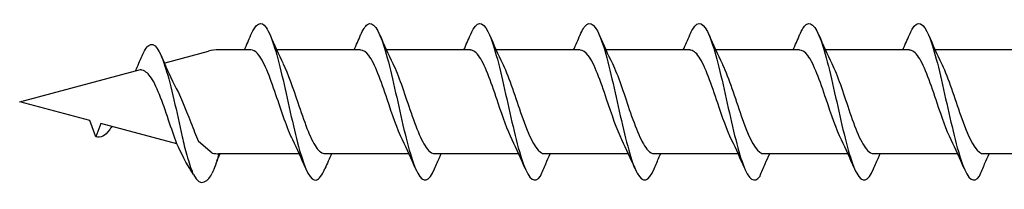
# Model space of a CAD drawing. Units: millimetres. Extents: x 142 to 416, y 507 to 1191.
# Drawn here: x 217 to 243, y 1046 to 1050 of the extents above; entities that cross this region are included whole.
import ezdxf

# ---------------------------------------------------------------- set-up
doc = ezdxf.new("R2010")
doc.units = ezdxf.units.MM

msp = doc.modelspace()

# ---------------------------------------------------------------- linework, layer by layer
for p, q in [((221.097, 1049.024), (222.224, 1049.326)), ((221.097, 1049.024), (222.224, 1049.326)), ((223.324, 1049.36), (222.487, 1049.36)), ((223.324, 1049.36), (222.487, 1049.36)), ((226.174, 1049.36), (223.993, 1049.36)), ((226.174, 1049.36), (223.993, 1049.36)), ((229.023, 1049.36), (226.842, 1049.36)), ((229.023, 1049.36), (226.842, 1049.36)), ((231.873, 1049.36), (229.693, 1049.36)), ((231.873, 1049.36), (229.693, 1049.36)), ((234.722, 1049.36), (232.542, 1049.36)), ((234.722, 1049.36), (232.542, 1049.36)), ((237.572, 1049.36), (235.392, 1049.36)), ((237.572, 1049.36), (235.392, 1049.36)), ((240.421, 1049.36), (238.241, 1049.36)), ((240.421, 1049.36), (238.241, 1049.36)), ((242.673, 1049.36), (241.091, 1049.36)), ((243.271, 1049.36), (241.091, 1049.36)), ((217.322, 1048.012), (220.456, 1048.852)), ((217.322, 1048.012), (220.456, 1048.852)), ((219.147, 1047.523), (217.322, 1048.012)), ((219.147, 1047.523), (217.322, 1048.012)), ((219.301, 1047.1), (219.147, 1047.523)), ((219.301, 1047.1), (219.147, 1047.523)), ((219.427, 1047.448), (219.301, 1047.1)), ((219.427, 1047.448), (219.301, 1047.1)), ((221.403, 1046.918), (219.427, 1047.448)), ((221.401, 1046.923), (219.427, 1047.448)), ((222.323, 1046.677), (221.964, 1046.979)), ((223.146, 1046.664), (222.487, 1046.664)), ((223.146, 1046.664), (222.487, 1046.664)), ((224.58, 1046.664), (223.146, 1046.664)), ((224.58, 1046.664), (223.146, 1046.664)), ((227.429, 1046.664), (225.249, 1046.664)), ((227.429, 1046.664), (225.249, 1046.664)), ((230.278, 1046.664), (228.098, 1046.664)), ((230.278, 1046.664), (228.098, 1046.664)), ((233.128, 1046.664), (230.948, 1046.664)), ((233.128, 1046.664), (230.948, 1046.664)), ((235.977, 1046.664), (233.797, 1046.664)), ((235.977, 1046.664), (233.797, 1046.664)), ((238.827, 1046.664), (236.647, 1046.664)), ((238.827, 1046.664), (236.647, 1046.664)), ((241.677, 1046.664), (239.496, 1046.664)), ((241.677, 1046.664), (239.496, 1046.664)), ((242.673, 1046.664), (242.346, 1046.664)), ((244.527, 1046.664), (242.346, 1046.664))]:
    msp.add_line(p, q)
for centre, start, end in [((222.487, 1048.343), 90, 105), ((222.487, 1048.343), 90, 105), ((222.487, 1047.681), 260.7046, 270), ((222.487, 1047.681), 260.7046, 270)]:
    msp.add_arc(centre, 1.018, start, end)
for points, knots in [([(223.325, 1049.747), (223.458, 1050.056), (223.591, 1050.13), (223.723, 1049.938), (223.868, 1049.728), (224.014, 1049.204), (224.159, 1048.579), (224.302, 1047.96), (224.446, 1047.258), (224.59, 1046.751), (224.734, 1046.242), (224.879, 1045.945), (225.024, 1045.98), (225.098, 1045.998), (225.173, 1046.103), (225.248, 1046.277)], [1.021466, 1.021466, 1.021466, 1.021466, 1.89948, 1.89948, 1.89948, 2.859089, 2.859089, 2.859089, 3.809655, 3.809655, 3.809655, 4.766726, 4.766726, 4.766726, 5.26172, 5.26172, 5.26172, 5.26172]), ([(226.174, 1049.744), (226.233, 1049.881), (226.291, 1049.977), (226.349, 1050.02), (226.494, 1050.127), (226.64, 1049.9), (226.786, 1049.432), (226.93, 1048.969), (227.074, 1048.282), (227.218, 1047.646), (227.364, 1047), (227.511, 1046.424), (227.657, 1046.155), (227.803, 1045.886), (227.95, 1045.932), (228.096, 1046.274)], [7.304651, 7.304651, 7.304651, 7.304651, 7.689362, 7.689362, 7.689362, 8.652764, 8.652764, 8.652764, 9.605566, 9.605566, 9.605566, 10.574268, 10.574268, 10.574268, 11.542971, 11.542971, 11.542971, 11.542971]), ([(226.174, 1049.744), (226.233, 1049.881), (226.291, 1049.977), (226.349, 1050.02), (226.494, 1050.127), (226.64, 1049.9), (226.786, 1049.432), (226.93, 1048.969), (227.074, 1048.282), (227.218, 1047.646), (227.364, 1047), (227.511, 1046.424), (227.657, 1046.155), (227.803, 1045.886), (227.95, 1045.932), (228.096, 1046.274)], [7.304651, 7.304651, 7.304651, 7.304651, 7.689362, 7.689362, 7.689362, 8.652764, 8.652764, 8.652764, 9.605566, 9.605566, 9.605566, 10.574268, 10.574268, 10.574268, 11.542971, 11.542971, 11.542971, 11.542971]), ([(229.024, 1049.747), (229.048, 1049.805), (229.073, 1049.856), (229.098, 1049.898), (229.244, 1050.144), (229.389, 1050.073), (229.535, 1049.716), (229.679, 1049.363), (229.823, 1048.739), (229.967, 1048.093), (230.113, 1047.436), (230.26, 1046.775), (230.406, 1046.382), (230.553, 1045.988), (230.699, 1045.874), (230.845, 1046.085)], [13.587836, 13.587836, 13.587836, 13.587836, 13.752084, 13.752084, 13.752084, 14.715487, 14.715487, 14.715487, 15.668289, 15.668289, 15.668289, 16.636991, 16.636991, 16.636991, 17.605693, 17.605693, 17.605693, 17.605693]), ([(229.024, 1049.747), (229.048, 1049.805), (229.073, 1049.856), (229.098, 1049.898), (229.244, 1050.144), (229.389, 1050.073), (229.535, 1049.716), (229.679, 1049.363), (229.823, 1048.739), (229.967, 1048.093), (230.113, 1047.436), (230.26, 1046.775), (230.406, 1046.382), (230.553, 1045.988), (230.699, 1045.874), (230.845, 1046.085)], [13.587836, 13.587836, 13.587836, 13.587836, 13.752084, 13.752084, 13.752084, 14.715487, 14.715487, 14.715487, 15.668289, 15.668289, 15.668289, 16.636991, 16.636991, 16.636991, 17.605693, 17.605693, 17.605693, 17.605693]), ([(231.874, 1049.744), (231.932, 1049.881), (231.99, 1049.977), (232.048, 1050.02), (232.194, 1050.127), (232.339, 1049.9), (232.485, 1049.432), (232.629, 1048.969), (232.773, 1048.282), (232.917, 1047.646), (233.063, 1047), (233.21, 1046.424), (233.356, 1046.155), (233.503, 1045.886), (233.649, 1045.932), (233.795, 1046.274)], [7.304651, 7.304651, 7.304651, 7.304651, 7.689362, 7.689362, 7.689362, 8.652764, 8.652764, 8.652764, 9.605566, 9.605566, 9.605566, 10.574268, 10.574268, 10.574268, 11.542971, 11.542971, 11.542971, 11.542971]), ([(231.874, 1049.744), (231.932, 1049.881), (231.99, 1049.977), (232.048, 1050.02), (232.194, 1050.127), (232.339, 1049.9), (232.485, 1049.432), (232.629, 1048.969), (232.773, 1048.282), (232.917, 1047.646), (233.063, 1047), (233.21, 1046.424), (233.356, 1046.155), (233.503, 1045.886), (233.649, 1045.932), (233.795, 1046.274)], [7.304651, 7.304651, 7.304651, 7.304651, 7.689362, 7.689362, 7.689362, 8.652764, 8.652764, 8.652764, 9.605566, 9.605566, 9.605566, 10.574268, 10.574268, 10.574268, 11.542971, 11.542971, 11.542971, 11.542971]), ([(234.723, 1049.747), (234.748, 1049.805), (234.772, 1049.856), (234.797, 1049.898), (234.943, 1050.144), (235.088, 1050.073), (235.234, 1049.716), (235.378, 1049.363), (235.522, 1048.739), (235.666, 1048.093), (235.813, 1047.436), (235.959, 1046.775), (236.105, 1046.382), (236.252, 1045.988), (236.398, 1045.874), (236.545, 1046.085)], [13.587836, 13.587836, 13.587836, 13.587836, 13.752084, 13.752084, 13.752084, 14.715487, 14.715487, 14.715487, 15.668289, 15.668289, 15.668289, 16.636991, 16.636991, 16.636991, 17.605693, 17.605693, 17.605693, 17.605693]), ([(234.723, 1049.747), (234.748, 1049.805), (234.772, 1049.856), (234.797, 1049.898), (234.943, 1050.144), (235.088, 1050.073), (235.234, 1049.716), (235.378, 1049.363), (235.522, 1048.739), (235.666, 1048.093), (235.813, 1047.436), (235.959, 1046.775), (236.105, 1046.382), (236.252, 1045.988), (236.398, 1045.874), (236.545, 1046.085)], [13.587836, 13.587836, 13.587836, 13.587836, 13.752084, 13.752084, 13.752084, 14.715487, 14.715487, 14.715487, 15.668289, 15.668289, 15.668289, 16.636991, 16.636991, 16.636991, 17.605693, 17.605693, 17.605693, 17.605693]), ([(237.573, 1049.744), (237.631, 1049.881), (237.689, 1049.977), (237.747, 1050.02), (237.893, 1050.127), (238.038, 1049.9), (238.184, 1049.432), (238.328, 1048.969), (238.472, 1048.282), (238.616, 1047.646), (238.763, 1047), (238.909, 1046.424), (239.055, 1046.155), (239.202, 1045.886), (239.348, 1045.932), (239.495, 1046.274)], [7.304651, 7.304651, 7.304651, 7.304651, 7.689362, 7.689362, 7.689362, 8.652764, 8.652764, 8.652764, 9.605566, 9.605566, 9.605566, 10.574268, 10.574268, 10.574268, 11.542971, 11.542971, 11.542971, 11.542971]), ([(237.573, 1049.744), (237.631, 1049.881), (237.689, 1049.977), (237.747, 1050.02), (237.893, 1050.127), (238.038, 1049.9), (238.184, 1049.432), (238.328, 1048.969), (238.472, 1048.282), (238.616, 1047.646), (238.763, 1047), (238.909, 1046.424), (239.055, 1046.155), (239.202, 1045.886), (239.348, 1045.932), (239.495, 1046.274)], [7.304651, 7.304651, 7.304651, 7.304651, 7.689362, 7.689362, 7.689362, 8.652764, 8.652764, 8.652764, 9.605566, 9.605566, 9.605566, 10.574268, 10.574268, 10.574268, 11.542971, 11.542971, 11.542971, 11.542971]), ([(240.422, 1049.747), (240.447, 1049.805), (240.472, 1049.856), (240.496, 1049.898), (240.642, 1050.144), (240.788, 1050.073), (240.933, 1049.716), (241.077, 1049.363), (241.221, 1048.739), (241.365, 1048.093), (241.512, 1047.436), (241.658, 1046.775), (241.805, 1046.382), (241.951, 1045.988), (242.097, 1045.874), (242.244, 1046.085)], [13.587836, 13.587836, 13.587836, 13.587836, 13.752084, 13.752084, 13.752084, 14.715487, 14.715487, 14.715487, 15.668289, 15.668289, 15.668289, 16.636991, 16.636991, 16.636991, 17.605693, 17.605693, 17.605693, 17.605693]), ([(240.422, 1049.747), (240.447, 1049.805), (240.472, 1049.856), (240.496, 1049.898), (240.642, 1050.144), (240.788, 1050.073), (240.933, 1049.716), (241.077, 1049.363), (241.221, 1048.739), (241.365, 1048.093), (241.512, 1047.436), (241.658, 1046.775), (241.805, 1046.382), (241.951, 1045.988), (242.097, 1045.874), (242.244, 1046.085)], [13.587836, 13.587836, 13.587836, 13.587836, 13.752084, 13.752084, 13.752084, 14.715487, 14.715487, 14.715487, 15.668289, 15.668289, 15.668289, 16.636991, 16.636991, 16.636991, 17.605693, 17.605693, 17.605693, 17.605693]), ([(220.499, 1049.202), (220.557, 1049.339), (220.615, 1049.434), (220.674, 1049.477), (220.819, 1049.584), (220.965, 1049.358), (221.11, 1048.889), (221.254, 1048.426), (221.398, 1047.74), (221.543, 1047.104), (221.56, 1047.025), (221.578, 1046.947), (221.596, 1046.871)], [7.304651, 7.304651, 7.304651, 7.304651, 7.689362, 7.689362, 7.689362, 8.652764, 8.652764, 8.652764, 9.605566, 9.605566, 9.605566, 9.723837, 9.723837, 9.723837, 9.723837]), ([(224.411, 1047.022), (224.266, 1047.316), (224.12, 1047.767), (223.975, 1048.194), (223.815, 1048.665), (223.656, 1049.09), (223.496, 1049.265), (223.439, 1049.328), (223.382, 1049.358), (223.324, 1049.357)], [-3.966443, -3.966443, -3.966443, -3.966443, -3.005947, -3.005947, -3.005947, -1.948699, -1.948699, -1.948699, -1.570796, -1.570796, -1.570796, -1.570796]), ([(227.26, 1047.022), (227.128, 1047.291), (226.995, 1047.687), (226.863, 1048.08), (226.704, 1048.552), (226.545, 1049.001), (226.386, 1049.215), (226.315, 1049.31), (226.244, 1049.356), (226.174, 1049.356)], [-10.249629, -10.249629, -10.249629, -10.249629, -9.374264, -9.374264, -9.374264, -8.322931, -8.322931, -8.322931, -7.853982, -7.853982, -7.853982, -7.853982]), ([(227.26, 1047.022), (227.128, 1047.291), (226.995, 1047.687), (226.863, 1048.08), (226.704, 1048.552), (226.545, 1049.001), (226.386, 1049.215), (226.315, 1049.31), (226.244, 1049.356), (226.174, 1049.356)], [-10.249629, -10.249629, -10.249629, -10.249629, -9.374264, -9.374264, -9.374264, -8.322931, -8.322931, -8.322931, -7.853982, -7.853982, -7.853982, -7.853982]), ([(230.109, 1047.023), (229.989, 1047.268), (229.868, 1047.616), (229.748, 1047.973), (229.586, 1048.453), (229.425, 1048.931), (229.264, 1049.174), (229.183, 1049.295), (229.103, 1049.356), (229.023, 1049.356)], [-16.532814, -16.532814, -16.532814, -16.532814, -15.736685, -15.736685, -15.736685, -14.668498, -14.668498, -14.668498, -14.137167, -14.137167, -14.137167, -14.137167]), ([(230.109, 1047.023), (229.989, 1047.268), (229.868, 1047.616), (229.748, 1047.973), (229.586, 1048.453), (229.425, 1048.931), (229.264, 1049.174), (229.183, 1049.295), (229.103, 1049.356), (229.023, 1049.356)], [-16.532814, -16.532814, -16.532814, -16.532814, -15.736685, -15.736685, -15.736685, -14.668498, -14.668498, -14.668498, -14.137167, -14.137167, -14.137167, -14.137167]), ([(232.959, 1047.022), (232.827, 1047.291), (232.694, 1047.687), (232.562, 1048.08), (232.403, 1048.552), (232.244, 1049.001), (232.085, 1049.215), (232.014, 1049.31), (231.944, 1049.356), (231.873, 1049.356)], [-10.249629, -10.249629, -10.249629, -10.249629, -9.374264, -9.374264, -9.374264, -8.322931, -8.322931, -8.322931, -7.853982, -7.853982, -7.853982, -7.853982]), ([(232.959, 1047.022), (232.827, 1047.291), (232.694, 1047.687), (232.562, 1048.08), (232.403, 1048.552), (232.244, 1049.001), (232.085, 1049.215), (232.014, 1049.31), (231.944, 1049.356), (231.873, 1049.356)], [-10.249629, -10.249629, -10.249629, -10.249629, -9.374264, -9.374264, -9.374264, -8.322931, -8.322931, -8.322931, -7.853982, -7.853982, -7.853982, -7.853982]), ([(235.808, 1047.023), (235.688, 1047.268), (235.567, 1047.616), (235.447, 1047.973), (235.286, 1048.453), (235.124, 1048.931), (234.963, 1049.174), (234.882, 1049.295), (234.802, 1049.356), (234.722, 1049.356)], [-16.532814, -16.532814, -16.532814, -16.532814, -15.736685, -15.736685, -15.736685, -14.668498, -14.668498, -14.668498, -14.137167, -14.137167, -14.137167, -14.137167]), ([(235.808, 1047.023), (235.688, 1047.268), (235.567, 1047.616), (235.447, 1047.973), (235.286, 1048.453), (235.124, 1048.931), (234.963, 1049.174), (234.882, 1049.295), (234.802, 1049.356), (234.722, 1049.356)], [-16.532814, -16.532814, -16.532814, -16.532814, -15.736685, -15.736685, -15.736685, -14.668498, -14.668498, -14.668498, -14.137167, -14.137167, -14.137167, -14.137167]), ([(238.658, 1047.022), (238.526, 1047.291), (238.394, 1047.687), (238.261, 1048.08), (238.102, 1048.552), (237.943, 1049.001), (237.785, 1049.215), (237.714, 1049.31), (237.643, 1049.356), (237.572, 1049.356)], [-10.249629, -10.249629, -10.249629, -10.249629, -9.374264, -9.374264, -9.374264, -8.322931, -8.322931, -8.322931, -7.853982, -7.853982, -7.853982, -7.853982]), ([(238.658, 1047.022), (238.526, 1047.291), (238.394, 1047.687), (238.261, 1048.08), (238.102, 1048.552), (237.943, 1049.001), (237.785, 1049.215), (237.714, 1049.31), (237.643, 1049.356), (237.572, 1049.356)], [-10.249629, -10.249629, -10.249629, -10.249629, -9.374264, -9.374264, -9.374264, -8.322931, -8.322931, -8.322931, -7.853982, -7.853982, -7.853982, -7.853982]), ([(241.507, 1047.023), (241.387, 1047.268), (241.267, 1047.616), (241.146, 1047.973), (240.985, 1048.453), (240.823, 1048.931), (240.662, 1049.174), (240.582, 1049.295), (240.501, 1049.356), (240.421, 1049.356)], [-16.532814, -16.532814, -16.532814, -16.532814, -15.736685, -15.736685, -15.736685, -14.668498, -14.668498, -14.668498, -14.137167, -14.137167, -14.137167, -14.137167]), ([(241.507, 1047.023), (241.387, 1047.268), (241.267, 1047.616), (241.146, 1047.973), (240.985, 1048.453), (240.823, 1048.931), (240.662, 1049.174), (240.582, 1049.295), (240.501, 1049.356), (240.421, 1049.356)], [-16.532814, -16.532814, -16.532814, -16.532814, -15.736685, -15.736685, -15.736685, -14.668498, -14.668498, -14.668498, -14.137167, -14.137167, -14.137167, -14.137167]), ([(224.163, 1049.001), (224.289, 1048.744), (224.416, 1048.372), (224.542, 1047.996), (224.702, 1047.522), (224.861, 1047.06), (225.021, 1046.831), (225.097, 1046.722), (225.173, 1046.668), (225.249, 1046.668)], [2.316742, 2.316742, 2.316742, 2.316742, 3.153372, 3.153372, 3.153372, 4.208973, 4.208973, 4.208973, 4.712389, 4.712389, 4.712389, 4.712389]), ([(227.012, 1049.002), (227.159, 1048.704), (227.305, 1048.247), (227.452, 1047.816), (227.614, 1047.34), (227.776, 1046.914), (227.937, 1046.747), (227.991, 1046.692), (228.045, 1046.666), (228.098, 1046.667)], [8.599927, 8.599927, 8.599927, 8.599927, 9.570965, 9.570965, 9.570965, 10.641448, 10.641448, 10.641448, 10.995574, 10.995574, 10.995574, 10.995574]), ([(227.012, 1049.002), (227.159, 1048.704), (227.305, 1048.247), (227.452, 1047.816), (227.614, 1047.34), (227.776, 1046.914), (227.937, 1046.747), (227.991, 1046.692), (228.045, 1046.666), (228.098, 1046.667)], [8.599927, 8.599927, 8.599927, 8.599927, 9.570965, 9.570965, 9.570965, 10.641448, 10.641448, 10.641448, 10.995574, 10.995574, 10.995574, 10.995574]), ([(229.861, 1049.002), (229.866, 1048.993), (229.87, 1048.983), (229.875, 1048.973), (230.036, 1048.637), (230.197, 1048.111), (230.358, 1047.65), (230.519, 1047.188), (230.68, 1046.811), (230.841, 1046.7), (230.877, 1046.676), (230.912, 1046.665), (230.947, 1046.666)], [14.883113, 14.883113, 14.883113, 14.883113, 14.914179, 14.914179, 14.914179, 15.980151, 15.980151, 15.980151, 17.045272, 17.045272, 17.045272, 17.27876, 17.27876, 17.27876, 17.27876]), ([(229.861, 1049.002), (229.866, 1048.993), (229.87, 1048.983), (229.875, 1048.973), (230.036, 1048.637), (230.197, 1048.111), (230.358, 1047.65), (230.519, 1047.188), (230.68, 1046.811), (230.841, 1046.7), (230.877, 1046.676), (230.912, 1046.665), (230.947, 1046.666)], [14.883113, 14.883113, 14.883113, 14.883113, 14.914179, 14.914179, 14.914179, 15.980151, 15.980151, 15.980151, 17.045272, 17.045272, 17.045272, 17.27876, 17.27876, 17.27876, 17.27876]), ([(232.711, 1049.002), (232.858, 1048.704), (233.004, 1048.247), (233.151, 1047.816), (233.313, 1047.34), (233.475, 1046.914), (233.637, 1046.747), (233.69, 1046.692), (233.744, 1046.666), (233.797, 1046.667)], [8.599927, 8.599927, 8.599927, 8.599927, 9.570965, 9.570965, 9.570965, 10.641448, 10.641448, 10.641448, 10.995574, 10.995574, 10.995574, 10.995574]), ([(232.711, 1049.002), (232.858, 1048.704), (233.004, 1048.247), (233.151, 1047.816), (233.313, 1047.34), (233.475, 1046.914), (233.637, 1046.747), (233.69, 1046.692), (233.744, 1046.666), (233.797, 1046.667)], [8.599927, 8.599927, 8.599927, 8.599927, 9.570965, 9.570965, 9.570965, 10.641448, 10.641448, 10.641448, 10.995574, 10.995574, 10.995574, 10.995574]), ([(235.56, 1049.002), (235.565, 1048.993), (235.569, 1048.983), (235.574, 1048.973), (235.735, 1048.637), (235.896, 1048.111), (236.058, 1047.65), (236.219, 1047.188), (236.379, 1046.811), (236.54, 1046.7), (236.576, 1046.676), (236.611, 1046.665), (236.646, 1046.666)], [14.883113, 14.883113, 14.883113, 14.883113, 14.914179, 14.914179, 14.914179, 15.980151, 15.980151, 15.980151, 17.045272, 17.045272, 17.045272, 17.27876, 17.27876, 17.27876, 17.27876]), ([(235.56, 1049.002), (235.565, 1048.993), (235.569, 1048.983), (235.574, 1048.973), (235.735, 1048.637), (235.896, 1048.111), (236.058, 1047.65), (236.219, 1047.188), (236.379, 1046.811), (236.54, 1046.7), (236.576, 1046.676), (236.611, 1046.665), (236.646, 1046.666)], [14.883113, 14.883113, 14.883113, 14.883113, 14.914179, 14.914179, 14.914179, 15.980151, 15.980151, 15.980151, 17.045272, 17.045272, 17.045272, 17.27876, 17.27876, 17.27876, 17.27876]), ([(238.41, 1049.002), (238.557, 1048.704), (238.704, 1048.247), (238.85, 1047.816), (239.012, 1047.34), (239.174, 1046.914), (239.336, 1046.747), (239.389, 1046.692), (239.443, 1046.666), (239.496, 1046.667)], [8.599927, 8.599927, 8.599927, 8.599927, 9.570965, 9.570965, 9.570965, 10.641448, 10.641448, 10.641448, 10.995574, 10.995574, 10.995574, 10.995574]), ([(238.41, 1049.002), (238.557, 1048.704), (238.704, 1048.247), (238.85, 1047.816), (239.012, 1047.34), (239.174, 1046.914), (239.336, 1046.747), (239.389, 1046.692), (239.443, 1046.666), (239.496, 1046.667)], [8.599927, 8.599927, 8.599927, 8.599927, 9.570965, 9.570965, 9.570965, 10.641448, 10.641448, 10.641448, 10.995574, 10.995574, 10.995574, 10.995574]), ([(241.259, 1049.002), (241.264, 1048.993), (241.269, 1048.983), (241.273, 1048.973), (241.434, 1048.637), (241.596, 1048.111), (241.757, 1047.65), (241.918, 1047.188), (242.079, 1046.811), (242.24, 1046.7), (242.275, 1046.676), (242.31, 1046.665), (242.346, 1046.666)], [14.883113, 14.883113, 14.883113, 14.883113, 14.914179, 14.914179, 14.914179, 15.980151, 15.980151, 15.980151, 17.045272, 17.045272, 17.045272, 17.27876, 17.27876, 17.27876, 17.27876]), ([(241.259, 1049.002), (241.264, 1048.993), (241.269, 1048.983), (241.273, 1048.973), (241.434, 1048.637), (241.596, 1048.111), (241.757, 1047.65), (241.918, 1047.188), (242.079, 1046.811), (242.24, 1046.7), (242.275, 1046.676), (242.31, 1046.665), (242.346, 1046.666)], [14.883113, 14.883113, 14.883113, 14.883113, 14.914179, 14.914179, 14.914179, 15.980151, 15.980151, 15.980151, 17.045272, 17.045272, 17.045272, 17.27876, 17.27876, 17.27876, 17.27876]), ([(221.401, 1046.923), (221.33, 1047.115), (221.259, 1047.327), (221.188, 1047.538), (221.029, 1048.01), (220.87, 1048.459), (220.711, 1048.672), (220.64, 1048.768), (220.569, 1048.814), (220.456, 1048.852)], [-9.84412, -9.84412, -9.84412, -9.84412, -9.374264, -9.374264, -9.374264, -8.322931, -8.322931, -8.322931, -7.853982, -7.853982, -7.853982, -7.853982]), ([(221.336, 1048.46), (221.475, 1048.209), (221.62, 1047.844), (221.764, 1047.474), (221.831, 1047.304), (221.898, 1047.136), (221.964, 1046.979)], [2.316742, 2.316742, 2.316742, 2.316742, 3.153372, 3.153372, 3.153372, 3.538822, 3.538822, 3.538822, 3.538822]), ([(219.713, 1047.372), (219.693, 1047.34), (219.674, 1047.311), (219.655, 1047.285), (219.537, 1047.124), (219.419, 1047.063), (219.301, 1047.1)], [6.9453405, 6.9453405, 6.9453405, 6.9453405, 7.0733246, 7.0733246, 7.0733246, 7.8539816, 7.8539816, 7.8539816, 7.8539816]), ([(219.713, 1047.372), (219.693, 1047.34), (219.674, 1047.311), (219.655, 1047.285), (219.537, 1047.124), (219.419, 1047.063), (219.301, 1047.1)], [6.9453405, 6.9453405, 6.9453405, 6.9453405, 7.0733246, 7.0733246, 7.0733246, 7.8539816, 7.8539816, 7.8539816, 7.8539816]), ([(221.596, 1046.871), (221.618, 1046.787), (221.639, 1046.706), (221.661, 1046.63), (221.716, 1046.437), (221.771, 1046.274), (221.812, 1046.163)], [3.6671002, 3.6671002, 3.6671002, 3.6671002, 3.8096554, 3.8096554, 3.8096554, 4.1737147, 4.1737147, 4.1737147, 4.1737147]), ([(228.096, 1046.274), (228.14, 1046.377), (228.184, 1046.479), (228.242, 1046.609), (228.255, 1046.636), (228.267, 1046.664)], [0, 0, 0, 0, 0.06729654, 0.06729654, 0.08547102, 0.08547102, 0.08547102, 0.08547102]), ([(228.096, 1046.274), (228.14, 1046.377), (228.184, 1046.479), (228.242, 1046.609), (228.255, 1046.636), (228.267, 1046.664)], [0, 0, 0, 0, 0.06729654, 0.06729654, 0.08547102, 0.08547102, 0.08547102, 0.08547102]), ([(230.845, 1046.085), (230.889, 1046.19), (230.934, 1046.296), (231.017, 1046.488), (231.057, 1046.576), (231.097, 1046.664)], [0, 0, 0, 0, 0.0672965, 0.0672965, 0.1238973, 0.1238973, 0.1238973, 0.1238973]), ([(230.845, 1046.085), (230.889, 1046.19), (230.934, 1046.296), (231.017, 1046.488), (231.057, 1046.576), (231.097, 1046.664)], [0, 0, 0, 0, 0.0672965, 0.0672965, 0.1238973, 0.1238973, 0.1238973, 0.1238973]), ([(233.795, 1046.274), (233.839, 1046.377), (233.884, 1046.479), (233.941, 1046.609), (233.954, 1046.636), (233.966, 1046.664)], [0, 0, 0, 0, 0.06729654, 0.06729654, 0.08547102, 0.08547102, 0.08547102, 0.08547102]), ([(233.795, 1046.274), (233.839, 1046.377), (233.884, 1046.479), (233.941, 1046.609), (233.954, 1046.636), (233.966, 1046.664)], [0, 0, 0, 0, 0.06729654, 0.06729654, 0.08547102, 0.08547102, 0.08547102, 0.08547102]), ([(236.545, 1046.085), (236.588, 1046.19), (236.633, 1046.296), (236.716, 1046.488), (236.756, 1046.576), (236.796, 1046.664)], [0, 0, 0, 0, 0.0672965, 0.0672965, 0.1238973, 0.1238973, 0.1238973, 0.1238973]), ([(236.545, 1046.085), (236.588, 1046.19), (236.633, 1046.296), (236.716, 1046.488), (236.756, 1046.576), (236.796, 1046.664)], [0, 0, 0, 0, 0.0672965, 0.0672965, 0.1238973, 0.1238973, 0.1238973, 0.1238973]), ([(239.495, 1046.274), (239.538, 1046.377), (239.583, 1046.479), (239.641, 1046.609), (239.653, 1046.636), (239.665, 1046.664)], [0, 0, 0, 0, 0.06729654, 0.06729654, 0.08547102, 0.08547102, 0.08547102, 0.08547102]), ([(239.495, 1046.274), (239.538, 1046.377), (239.583, 1046.479), (239.641, 1046.609), (239.653, 1046.636), (239.665, 1046.664)], [0, 0, 0, 0, 0.06729654, 0.06729654, 0.08547102, 0.08547102, 0.08547102, 0.08547102]), ([(242.244, 1046.085), (242.287, 1046.19), (242.332, 1046.296), (242.416, 1046.488), (242.455, 1046.576), (242.495, 1046.664)], [0, 0, 0, 0, 0.0672965, 0.0672965, 0.1238973, 0.1238973, 0.1238973, 0.1238973]), ([(242.244, 1046.085), (242.287, 1046.19), (242.332, 1046.296), (242.416, 1046.488), (242.455, 1046.576), (242.495, 1046.664)], [0, 0, 0, 0, 0.0672965, 0.0672965, 0.1238973, 0.1238973, 0.1238973, 0.1238973])]:
    msp.add_open_spline(points, degree=3, knots=knots)
for points in [[(223.155, 1049.36), (223.213, 1049.488), (223.27, 1049.618), (223.325, 1049.748)], [(223.155, 1049.36), (223.213, 1049.488), (223.27, 1049.618), (223.325, 1049.748)], [(223.823, 1049.748), (223.932, 1049.494), (224.043, 1049.243), (224.163, 1049.002)], [(223.823, 1049.748), (223.932, 1049.494), (224.043, 1049.243), (224.163, 1049.002)], [(226.005, 1049.36), (226.062, 1049.488), (226.119, 1049.618), (226.174, 1049.748)], [(226.005, 1049.36), (226.062, 1049.488), (226.119, 1049.618), (226.174, 1049.748)], [(226.673, 1049.748), (226.781, 1049.494), (226.893, 1049.243), (227.012, 1049.002)], [(226.673, 1049.748), (226.781, 1049.494), (226.893, 1049.243), (227.012, 1049.002)], [(228.854, 1049.36), (228.912, 1049.488), (228.968, 1049.618), (229.024, 1049.748)], [(228.854, 1049.36), (228.912, 1049.488), (228.968, 1049.618), (229.024, 1049.748)], [(229.522, 1049.748), (229.63, 1049.494), (229.742, 1049.243), (229.861, 1049.002)], [(229.522, 1049.748), (229.63, 1049.494), (229.742, 1049.243), (229.861, 1049.002)], [(231.704, 1049.36), (231.762, 1049.488), (231.818, 1049.618), (231.874, 1049.748)], [(231.704, 1049.36), (231.762, 1049.488), (231.818, 1049.618), (231.874, 1049.748)], [(232.372, 1049.748), (232.48, 1049.494), (232.592, 1049.243), (232.711, 1049.002)], [(232.372, 1049.748), (232.48, 1049.494), (232.592, 1049.243), (232.711, 1049.002)], [(234.553, 1049.36), (234.611, 1049.488), (234.667, 1049.618), (234.723, 1049.748)], [(234.553, 1049.36), (234.611, 1049.488), (234.667, 1049.618), (234.723, 1049.748)], [(235.221, 1049.748), (235.329, 1049.494), (235.441, 1049.243), (235.56, 1049.002)], [(235.221, 1049.748), (235.329, 1049.494), (235.441, 1049.243), (235.56, 1049.002)], [(237.403, 1049.36), (237.461, 1049.488), (237.517, 1049.618), (237.573, 1049.748)], [(237.403, 1049.36), (237.461, 1049.488), (237.517, 1049.618), (237.573, 1049.748)], [(238.071, 1049.748), (238.179, 1049.494), (238.291, 1049.243), (238.41, 1049.002)], [(238.071, 1049.748), (238.179, 1049.494), (238.291, 1049.243), (238.41, 1049.002)], [(240.252, 1049.36), (240.31, 1049.488), (240.366, 1049.618), (240.422, 1049.748)], [(240.252, 1049.36), (240.31, 1049.488), (240.366, 1049.618), (240.422, 1049.748)], [(240.92, 1049.748), (241.028, 1049.494), (241.14, 1049.243), (241.259, 1049.002)], [(240.92, 1049.748), (241.028, 1049.494), (241.14, 1049.243), (241.259, 1049.002)], [(220.329, 1048.818), (220.387, 1048.946), (220.444, 1049.075), (220.499, 1049.205)], [(220.997, 1049.205), (221.105, 1048.952), (221.217, 1048.7), (221.336, 1048.46)], [(224.75, 1046.276), (224.642, 1046.53), (224.53, 1046.781), (224.411, 1047.022)], [(224.75, 1046.276), (224.642, 1046.53), (224.53, 1046.781), (224.411, 1047.022)], [(227.599, 1046.276), (227.491, 1046.53), (227.379, 1046.781), (227.26, 1047.022)], [(227.599, 1046.276), (227.491, 1046.53), (227.379, 1046.781), (227.26, 1047.022)], [(230.448, 1046.276), (230.34, 1046.53), (230.228, 1046.781), (230.109, 1047.022)], [(230.448, 1046.276), (230.34, 1046.53), (230.228, 1046.781), (230.109, 1047.022)], [(233.298, 1046.276), (233.19, 1046.53), (233.078, 1046.781), (232.959, 1047.022)], [(233.298, 1046.276), (233.19, 1046.53), (233.078, 1046.781), (232.959, 1047.022)], [(236.147, 1046.276), (236.039, 1046.53), (235.927, 1046.781), (235.808, 1047.022)], [(236.147, 1046.276), (236.039, 1046.53), (235.927, 1046.781), (235.808, 1047.022)], [(238.997, 1046.276), (238.889, 1046.53), (238.777, 1046.781), (238.658, 1047.022)], [(238.997, 1046.276), (238.889, 1046.53), (238.777, 1046.781), (238.658, 1047.022)], [(241.846, 1046.276), (241.738, 1046.53), (241.626, 1046.781), (241.507, 1047.022)], [(241.846, 1046.276), (241.738, 1046.53), (241.626, 1046.781), (241.507, 1047.022)], [(221.835, 1046.127), (221.632, 1046.43), (221.52, 1046.682), (221.401, 1046.923)], [(222.489, 1046.646), (222.431, 1046.416), (222.375, 1046.286), (222.319, 1046.156)], [(222.521, 1046.664), (222.493, 1046.602), (222.464, 1046.54), (222.436, 1046.477)], [(225.418, 1046.664), (225.36, 1046.536), (225.304, 1046.406), (225.248, 1046.276)], [(225.418, 1046.664), (225.36, 1046.536), (225.304, 1046.406), (225.248, 1046.276)], [(221.835, 1046.127), (222.012, 1045.74), (222.244, 1045.982), (222.319, 1046.156)]]:
    msp.add_open_spline(points, degree=3)

doc.saveas('drawing.dxf')
